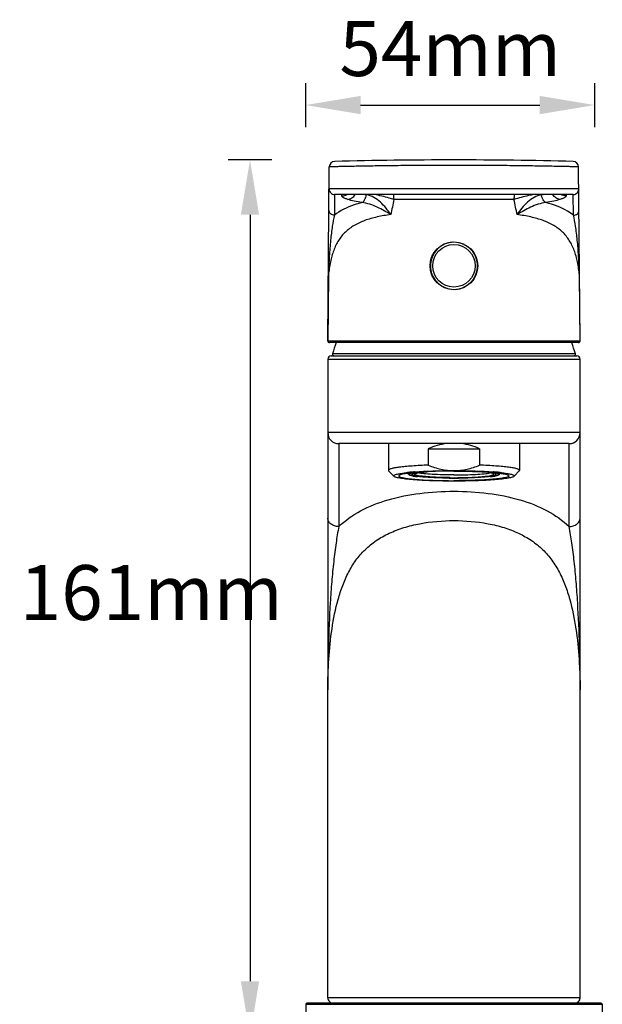
# Model space of a CAD drawing. Units: millimetres. Extents: x -1877 to -507, y 1419 to 1894.
# Drawn here: x -882 to -775, y 1689 to 1868 of the extents above; entities that cross this region are included whole.
import ezdxf

# ---------------------------------------------------------------- set-up
doc = ezdxf.new("R2010")
doc.units = ezdxf.units.MM
doc.header["$LTSCALE"] = 204.1875
doc.header["$PDMODE"] = 3
doc.header["$PDSIZE"] = 3
doc.layers.get('0').update_dxf_attribs({"linetype": 'CONTINUOUS'})
doc.layers.get('Defpoints').update_dxf_attribs({"linetype": 'CONTINUOUS'})
for name, color, linetype in [('60118_05_00_BL10', 7, 'CONTINUOUS'), ('60149_05_00_BL4', 7, 'CONTINUOUS'), ('60811_04_00_BL15', 7, 'CONTINUOUS'), ('62314_01_00_BL3', 7, 'CONTINUOUS'), ('62314_02_00_BL2', 7, 'CONTINUOUS'), ('62333_04_00_BL14', 7, 'CONTINUOUS'), ('P1804_10_00_BL13', 7, 'CONTINUOUS')]:
    doc.layers.add(name, color=color, linetype=linetype)
doc.styles.get("Standard").update_dxf_attribs({"font": 'arial.ttf'})
doc.dimstyles.new('A2', dxfattribs={"dimtxt": 10, "dimasz": 10, "dimexe": 4, "dimexo": 6, "dimgap": 4, "dimtad": 2, "dimtih": 1, "dimtoh": 1, "dimdec": 0, "dimdsep": 46, "dimtxsty": 'Standard', "dimcen": 0, "dimadec": 0, "dimazin": 0, "dimtfac": 1, "dimtdec": 0, "dimtmove": 0, "dimatfit": 3, "dimfxl": 0, "dimarcsym": 0})

# ---------------------------------------------------------------- blocks, each defined once
blk = doc.blocks.new('*D3')
at = {"color": 0, "lineweight": -2}
for p, q in [((-835.5654100478077, 1842.763308984253), (-843.565410047807, 1842.763308984253)), ((-839.565410047807, 1832.763308984253), (-839.5654100478071, 1693.063308984153)), ((-835.4095322536427, 1683.063308984153), (-843.5654100478071, 1683.063308984153))]:
    blk.add_line(p, q, dxfattribs=at)
at = {"color": 0}
for points in [[(-841.2320767144736, 1832.763308984253), (-837.8987433811403, 1832.763308984253), (-839.565410047807, 1842.763308984253)], [(-841.2320767144737, 1693.063308984153), (-837.8987433811404, 1693.063308984153), (-839.5654100478071, 1683.063308984153)]]:
    blk.add_solid(points, dxfattribs=at)
at = {"layer": 'Defpoints', "color": 0}
for p in [(-829.5654100478077, 1842.763308984253), (-839.5654100478071, 1683.063308984153), (-829.4095322536427, 1683.063308984153)]:
    blk.add_point(p, dxfattribs=at)
at = {"color": 0, "lineweight": 15, "insert": (-857.5654100478073, 1762.617199059903), "char_height": 10, "attachment_point": 5}
blk.add_mtext('161mm', dxfattribs=at)
blk = doc.blocks.new('*D4')
at = {"color": 0, "lineweight": -2}
for p, q in [((-829.4095322536427, 1848.763308984253), (-829.4095322536427, 1856.763308984253)), ((-776.7247181063208, 1848.763308984253), (-776.7247181063208, 1856.763308984253)), ((-819.4095322536427, 1852.763308984253), (-786.7247181063208, 1852.763308984253))]:
    blk.add_line(p, q, dxfattribs=at)
at = {"color": 0}
for points in [[(-819.4095322536427, 1854.42997565092), (-819.4095322536427, 1851.096642317587), (-829.4095322536427, 1852.763308984253)], [(-786.7247181063208, 1854.42997565092), (-786.7247181063208, 1851.096642317587), (-776.7247181063208, 1852.763308984253)]]:
    blk.add_solid(points, dxfattribs=at)
at = {"layer": 'Defpoints', "color": 0}
for p in [(-776.7247181063208, 1852.763308984253), (-829.4095322536427, 1842.763308984253), (-776.7247181063208, 1842.763308984253)]:
    blk.add_point(p, dxfattribs=at)
at = {"color": 0, "lineweight": 15, "insert": (-803.0671251799818, 1861.763308984253), "char_height": 10, "attachment_point": 5}
blk.add_mtext('54mm', dxfattribs=at)

msp = doc.modelspace()

# ---------------------------------------------------------------- linework, layer by layer
at = {"layer": '60118_05_00_BL10', "linetype": 'Continuous'}
for p, q in [((-829.3850970238427, 1688.865054291553), (-829.4339674834428, 1683.265054291253)), ((-829.3850970238427, 1688.865054291553), (-775.3816367388426, 1688.865054291553)), ((-775.5816291608426, 1689.063308984153), (-829.1851046392426, 1689.063308984153)), ((-775.3816367388426, 1688.865054291553), (-775.3327662792426, 1683.265054291253))]:
    msp.add_line(p, q, dxfattribs=at)
for centre, start, end in [((-829.1851046392426, 1688.863308984153), 89.99998929819826, 179.4999999044998), ((-775.5816291234426, 1688.863308984153), 0.5000000955001415, 90.00001070180174)]:
    msp.add_arc(centre, 0.2, start, end, dxfattribs=at)
at = {"layer": '60149_05_00_BL4', "linetype": 'Continuous'}
for p, q in [((-799.7986531376425, 1826.896550865253), (-799.7968171065427, 1826.898386896353)), ((-798.9482889691426, 1826.049858758953), (-798.9501250002425, 1826.048022727853)), ((-805.8184447935425, 1820.876759209453), (-805.8166087624425, 1820.878595240453)), ((-804.9680806250426, 1820.030067103053), (-804.9699166560426, 1820.028231071953))]:
    msp.add_line(p, q, dxfattribs=at)
msp.add_circle((-802.3833668813425, 1823.463308984153), 3.8761865175, dxfattribs=at)
for radius, start, end in [(4.3, 53.02093287520395, 216.9790671247972), (4.3, 233.020932875204, 36.97906712479715), (4.2974288768, 36.97423662850476, 53.02576337149328), (4.2974288768, 216.9742366285048, 233.0257633714932)]:
    msp.add_arc((-802.3833668813425, 1823.463308984153), radius, start, end, dxfattribs=at)
at = {"layer": '60811_04_00_BL15', "linetype": 'Continuous'}
for p, q in [((-810.0333668813425, 1785.723026123153), (-810.0333668813425, 1785.478251291253)), ((-794.7333668813426, 1785.723025846453), (-794.7333668813426, 1785.478251291253)), ((-809.8809157287426, 1785.199773250653), (-809.8885796941424, 1785.201346288253)), ((-809.8164606391426, 1785.155252771953), (-809.8158272875426, 1785.155144771153)), ((-809.3297672954425, 1785.083304313753), (-809.2892945196427, 1785.081508388753)), ((-809.3294335035425, 1785.083310552053), (-809.3288017985426, 1785.083279612953)), ((-809.3288017985426, 1785.083279612953), (-809.3156796256426, 1785.084134079553)), ((-809.3041698452425, 1785.194191488753), (-809.3168416628425, 1785.196547899053)), ((-809.2892945196427, 1785.081508388753), (-809.2316878321426, 1785.078688565053)), ((-809.2316878321426, 1785.078688565053), (-809.1797617390425, 1785.075763955953)), ((-809.1797617390425, 1785.075763955953), (-809.1364378122425, 1785.072933538753)), ((-808.9768771956426, 1785.060734405853), (-809.0124523100426, 1785.065035663953)), ((-803.2387457284426, 1784.770700820753), (-803.2359958281427, 1784.771829854653)), ((-803.1972775926426, 1784.815323577253), (-803.2385569889425, 1784.815719975253)), ((-803.1494004920426, 1784.854319325153), (-803.2382562262426, 1784.855199848953)), ((-802.8504769292426, 1784.769099514353), (-802.9539221689424, 1784.769674276153)), ((-802.8505264862426, 1784.757297612553), (-802.8500930782425, 1784.757273878553)), ((-802.8347324799427, 1784.769022113153), (-802.8504769292426, 1784.769099514353)), ((-802.8500930782425, 1784.757273878553), (-802.8333668815426, 1784.757948047153)), ((-802.7345414905426, 1784.756387049153), (-802.8347905387427, 1784.756809834953)), ((-802.6698524148426, 1784.768371133253), (-802.8347324799427, 1784.769022113153)), ((-802.8346882144426, 1784.756809367853), (-802.8333668815426, 1784.757948047153)), ((-802.5269112380424, 1784.768042260753), (-802.6698524148426, 1784.768371133253)), ((-802.3833668813425, 1784.767931987853), (-802.5269112380424, 1784.768042260753)), ((-802.3833668813425, 1784.767931987853), (-802.2400299383426, 1784.768042003153)), ((-802.2400299383426, 1784.768042003153), (-802.0972320583426, 1784.768370179653)), ((-802.0972320583426, 1784.768370179653), (-801.9320010637425, 1784.769022064653)), ((-801.9319432238426, 1784.756809834953), (-802.0321923051426, 1784.756387048953)), ((-801.9319449698426, 1784.756809828353), (-801.9333668813426, 1784.757948047453)), ((-801.9170422208426, 1784.757253687153), (-801.9333668813426, 1784.757948047353)), ((-801.9320010637425, 1784.769022064653), (-801.9162732063426, 1784.769099344653)), ((-801.9172586168427, 1784.757222913053), (-801.8657727219424, 1784.760109070353)), ((-801.9162732063426, 1784.769099344653), (-801.8132558989425, 1784.769671150453)), ((-801.6173332706426, 1784.854319325153), (-801.5284732316425, 1784.855199893953)), ((-801.5694561699427, 1784.815323577253), (-801.5281724679426, 1784.815720017653)), ((-801.5279833611426, 1784.770700863553), (-801.5307339701426, 1784.771829970553)), ((-795.7899137550426, 1785.060728208153), (-795.7542815076426, 1785.065036332953)), ((-795.6216953165426, 1785.073527824053), (-795.5587532129425, 1785.077409156953)), ((-795.5587532129425, 1785.077409156953), (-795.4883617332425, 1785.081001989953)), ((-795.4510542014425, 1785.084134072153), (-795.5039421667427, 1785.081741089553)), ((-795.4883617332425, 1785.081001989953), (-795.4369939855426, 1785.083303605653)), ((-795.4625636725425, 1785.194191534053), (-795.4508561943426, 1785.196367777853)), ((-795.4382842128427, 1785.085845581953), (-795.4510542014425, 1785.084134072153)), ((-795.4380267833426, 1785.083275476553), (-795.4510541424424, 1785.084134079953)), ((-795.4117328247426, 1785.089438474953), (-795.4382842128427, 1785.085845581953)), ((-795.4373303169425, 1785.083309776553), (-795.4380267833426, 1785.083275476553)), ((-794.9502246883426, 1785.155261079453), (-794.9515215942426, 1785.155041824953))]:
    msp.add_line(p, q, dxfattribs=at)
for centre, radius, start, end in [((-809.1690490037427, 1788.882064117153), 3.749734767, 255.6467109663989, 256.5394321356973), ((-808.9046052179426, 1790.002944647253), 4.9013827203, 256.5830884924003, 258.4189183245004), ((-809.7656851243426, 1785.450914554853), 0.3000021961, 235.4658862912039, 243.0172238182012), ((-809.7640545010427, 1785.454487675353), 0.302411629, 236.4191572617033, 255.5976353573028), ((-809.7663802392426, 1785.449565015753), 0.2984841745, 243.0185925170993, 250.1701936337998), ((-808.6229096434427, 1791.351742086553), 6.2792754255, 258.4430085463022, 258.9275700896981), ((-809.7657018260425, 1785.451857996353), 0.3008713602, 250.1967886001024, 257.2976411276967), ((-809.4595012296427, 1786.330869910053), 1.0713661696, 247.7355835789966, 248.822074343902), ((-809.3669183813427, 1786.572605203853), 1.3302227512, 248.8651681714031, 251.0875171324005), ((-809.7633669128427, 1785.458512079853), 0.3064807649, 255.6602646663023, 262.6276192393022), ((-809.7650018963425, 1785.454728056053), 0.303825086, 257.2878891573001, 260.3619553711023), ((-809.9309648782425, 1784.667151839453), 0.5320890607, 78.07591303079779, 78.93429151089794), ((-808.5314677284425, 1791.816723446153), 6.7531677331, 258.9238819312009, 259.0806116073), ((-808.1577857171426, 1794.805242341653), 9.7915014955, 260.2468090380984, 260.5295270895032), ((-809.7759576980425, 1785.391148326653), 0.2393174402, 260.3993131883031, 265.0079514510007), ((-808.3849066471425, 1792.584358432353), 7.534667314400001, 259.0920469337017, 259.8757669130015), ((-809.7638693221427, 1785.454164316953), 0.3021044824, 262.6163085108994, 269.6566649703023), ((-809.2050126443426, 1787.046148740753), 1.8306794166, 251.097575713598, 253.3829892000974), ((-809.7761024977426, 1785.389275366653), 0.2374389854, 265.0034318034986, 272.5159257513974), ((-807.9935132087426, 1795.794621497053), 10.7944252457, 260.5335515404989, 261.0606347193994), ((-808.0503934137425, 1795.143381902553), 10.1374856374, 260.2585555622006, 261.0636503311999), ((-809.0157972962427, 1787.676130937553), 2.4884628414, 253.3563851846975, 255.0216818343026), ((-807.8985403857425, 1795.373234966053), 10.3656193199, 259.9390254124975, 261.4276756952971), ((-807.7728106049426, 1797.196627597153), 12.2136964389, 261.059859307203, 261.5418986892979), ((-807.7746364874426, 1796.885886163153), 11.9016739548, 261.0553025455976, 261.5373379696027), ((-807.5484279484426, 1798.704610164453), 13.7382812947, 261.5413195095011, 261.9844864897995), ((-807.5505160242426, 1798.391246361353), 13.4236264146, 261.5367229087995, 261.981591444101), ((-807.3788004734427, 1799.903050390453), 14.9486662659, 261.9811967537968, 262.1898379514017), ((-807.5124548536426, 1797.909511018853), 12.9311109212, 261.4111892317012, 261.9340374453986), ((-807.3237948463425, 1799.999692031653), 15.0479724213, 261.9810565402971, 262.3934928194984), ((-807.2664922100425, 1800.721710674553), 15.7749941709, 262.1897738023996, 262.3905677837018), ((-808.1296881522426, 1791.556363664953), 6.4696641651, 258.9196406434979, 259.2159227893022), ((-809.3156738708426, 1785.383042508753), 0.3000502991, 262.3890878052025, 267.4923696852996), ((-809.3274569314424, 1785.294155479153), 0.2103573102, 262.3647498557032, 269.3676293143006), ((-808.0598113809426, 1791.922655296053), 6.8425613512, 259.2150311491997, 259.4142100719023), ((-809.3275014226426, 1785.292220744753), 0.2084222039, 269.3739893011018, 273.251588601703), ((-807.3511557691425, 1799.037800757653), 14.0708711393, 261.9283791236031, 262.050269912703), ((-807.1584798518427, 1800.431713038153), 15.4780356512, 262.0575241358015, 262.6384555423015), ((-806.8694540416425, 1802.660293648953), 17.7252798324, 262.634914451198, 263.055914161203), ((-807.2630229787426, 1796.703211565853), 11.6893561723, 261.4420771042979, 261.6020548640029), ((-803.3073258282425, 1776.847122824053), 7.925026477899999, 88.06715496379871, 89.48133451389674), ((-802.3897295523427, 1877.120035182753), 92.352084291, 269.4752182332982, 269.6499693851976), ((-802.3830661380425, 1871.728628037953), 86.9171181792, 269.4632638163981, 269.9998017499969), ((-802.3830838288425, 1866.655076470353), 81.8043465274, 269.4632638163981, 269.9998017499969), ((-802.8333623558426, 1785.057378601853), 0.3005708888, 266.7263455754998, 269.7280892018006), ((-802.3837516096426, 1879.523354423353), 94.7664729718, 269.7281616673972, 269.9095225917999), ((-802.3835741675425, 1879.891619126853), 95.13587945959999, 269.7886287267979, 269.9094622329984), ((-802.3833668813425, 1880.001731381453), 95.2459919043, 269.9094422081018, 270.0905577477999), ((-802.3833668813425, 1879.702920150253), 94.94603908239999, 269.9094615398015, 270.090538800902), ((-802.3836499338427, 1866.655076470453), 81.8043465275, 270.000198250003, 270.5367361836019), ((-802.3836676245426, 1871.728628037953), 86.9171181792, 270.000198250003, 270.5367361836019), ((-802.3829824654426, 1879.523573803453), 94.7666923521, 270.0904777289974, 270.2718383574987), ((-802.3831595977426, 1879.891620088053), 95.13588042069999, 270.0905377235026, 270.2113712528009), ((-802.1675435935426, 1789.182121907353), 4.4303671924, 273.0299165598969, 273.2121343324), ((-801.9333714049426, 1785.057378809753), 0.3005710968, 270.2719102818987, 273.2704881342986), ((-802.3762493184427, 1877.058992204653), 92.29103825520001, 270.3495176509999, 270.5244848548994), ((-801.4593823282426, 1776.842636686953), 7.9295113426, 90.52059827550269, 91.91447488410236), ((-797.5038025147426, 1796.703826447753), 11.6899778588, 278.3976856755017, 278.5577672809015), ((-795.5769807802426, 1783.284497033553), 1.7889487521, 96.47323158770253, 96.8359439609019), ((-797.8975138838425, 1802.662118201453), 17.7271186408, 276.9441242418003, 277.3645937441996), ((-797.6090448266425, 1800.437687235253), 15.4840612464, 277.361057574697, 277.9415490120968), ((-795.1296097281427, 1777.028320602553), 8.0621044778, 92.87286896830227, 93.09112638359889), ((-795.0566049339425, 1775.590683206653), 9.5015940945, 92.69849597949799, 92.8780466371998), ((-797.4164616902426, 1799.044310280453), 14.0774397157, 277.9487801754981, 278.0713308320024), ((-795.4392342778426, 1785.292165234753), 0.2083666734, 266.7480783833026, 270.3268947944978), ((-796.7081041169424, 1791.928899065253), 6.848915963500001, 280.5777071789968, 280.7848751139013), ((-797.2553816519426, 1797.917470283153), 12.9391456391, 278.0657094755972, 278.5873433984995), ((-795.4392735078427, 1785.294128147953), 0.2103297803, 270.3345304774023, 277.6353530140993), ((-795.4510599594425, 1785.383043510253), 0.300051301, 272.4895115861021, 277.6108978993975), ((-796.6370500903427, 1791.556386750253), 6.469687681, 280.7840450775974, 281.0803590004993), ((-797.2877984669426, 1798.883631828553), 13.9211850275, 277.7449362580021, 278.4564209916009), ((-797.4437476440426, 1800.304474957053), 15.3539518529, 277.6066475117974, 278.016079907901), ((-796.8689337539424, 1795.378453583853), 10.3708900895, 278.5707836480003, 280.0588545536984), ((-797.2183069558425, 1798.704618064053), 13.7382892764, 278.0155117219008, 278.4586777962032), ((-796.9920977873426, 1796.885889502453), 11.9016773331, 278.4626620898971, 278.9446974728986), ((-796.9939243575425, 1797.196635429453), 12.2137043625, 278.4580985968979, 278.9401381607985), ((-796.7715010787426, 1795.485197466753), 10.4837206813, 278.943971062601, 279.4686104195974), ((-795.7509361707425, 1787.676129875253), 2.4884617388, 284.9783179108033, 286.6436202818023), ((-796.7174736709426, 1795.449037717853), 10.444376786, 278.9318481469031, 279.7416449938015), ((-796.3819824572424, 1792.585491627553), 7.5358130066, 280.1223525610968, 280.9024856551979), ((-796.6086308695426, 1794.504510837053), 9.4896017438, 279.4727088916024, 279.7531711084027), ((-795.5619364410425, 1787.046835358953), 1.8313989363, 286.6173296780994, 288.8970397305995), ((-795.0028510691425, 1785.454152376753), 0.3020924625, 270.3408122101993, 277.3811927804022), ((-794.9906312420426, 1785.389272958653), 0.2374365807, 267.4840426369996, 274.9881417411974), ((-794.9907747011425, 1785.391136639353), 0.2393056775, 274.9835614323025, 279.4396379401992), ((-795.4000023451426, 1786.573107064953), 1.3307582651, 288.9064904047988, 291.1346233766985), ((-795.0033520963425, 1785.458490242753), 0.3064587552, 277.3698983719009, 284.3374571168976), ((-796.2350536440426, 1791.815620626853), 6.75204809, 280.9138146577997, 281.0747864488993), ((-795.0024261827425, 1785.456903445453), 0.3060402877, 279.5720020686977, 286.1854439672002), ((-796.1340414471426, 1791.302536482053), 6.229107030700001, 281.0696497158023, 281.6343100943981), ((-795.0026647724426, 1785.454465000353), 0.3023888601, 284.4001483122991, 303.5836510340993), ((-795.3072303109427, 1786.330864383653), 1.0713602132, 291.1780138045012, 292.2644184248032), ((-795.0010003819425, 1785.452330333353), 0.30125101, 286.1674618766993, 295.0399899849995), ((-795.8618712439425, 1790.001834485053), 4.900243194700001, 281.5843484834002, 283.4161888869029), ((-794.9998094307425, 1785.449108840153), 0.2978283615, 295.0947183343022, 304.5172241864025), ((-795.5977719893426, 1788.882411590453), 3.7500929881, 283.4595721679009, 284.3532692753002)]:
    msp.add_arc(centre, radius, start, end, dxfattribs=at)
for points, start_tangent, end_tangent in [([(-810.8119152329425, 1785.653906316053), (-810.6939085558424, 1785.482564091153), (-810.5550099130426, 1785.391254120753)], (0.3394527369375335, -0.9406231122961086), (0.8890375408580448, -0.4578343051204009)), ([(-810.5333668813425, 1785.478251291253), (-810.4240285978426, 1785.594214238753), (-810.0986096482425, 1785.707127223753)], (-6.881256815258535e-07, 0.9999999999997634), (0.9687322075846617, 0.2481086656853163)), ([(-810.0986096482425, 1785.707127223753), (-810.0383230002426, 1785.722024020653), (-809.8350857467426, 1785.765923132153)], (0.968732207590666, 0.2481086656618728), (0.9811847440037018, 0.1930712255474396)), ([(-809.8654220342426, 1785.617123353053), (-809.3808994581427, 1785.747659628653), (-808.6001162640425, 1785.866799306953)], (0.9253632921416293, 0.3790814919734355), (0.9926954425133299, 0.1206472478478656)), ([(-809.5833668813425, 1785.478251291253), (-809.5418658762426, 1785.545404551953), (-809.4182992743426, 1785.611790635953), (-808.9311207158426, 1785.739207901853), (-808.1440573821426, 1785.854681898753), (-807.0927973584426, 1785.952899068453)], (0, 1), (0.9971684958278862, 0.07519967372502974)), ([(-802.3833668813425, 1785.348827292553), (-804.4461702988426, 1785.375139578053), (-806.3364836643425, 1785.451868694353), (-807.8947941605425, 1785.572578407353), (-808.9911490849427, 1785.727144986853)], (-1, 0), (-0.9803337479988745, 0.1973467570913678)), ([(-802.3833668813425, 1785.348827292553), (-800.3205634638425, 1785.375139578053), (-798.4302500982426, 1785.451868694353), (-796.8719396020426, 1785.572578407353), (-795.7755846777425, 1785.727144986853)], (1, 0), (0.9803337479988745, 0.1973467570913678)), ([(-795.1833668813426, 1785.478251291253), (-795.2248678864426, 1785.545404551953), (-795.3484344883425, 1785.611790635953), (-795.8356130467425, 1785.739207901853), (-796.6226763804425, 1785.854681898753), (-797.6739364042426, 1785.952899068453)], (0, 1), (-0.9971684958278862, 0.07519967372502974)), ([(-794.9013117284426, 1785.617123353053), (-795.3858343045426, 1785.747659628653), (-796.1666174986426, 1785.866799306953)], (-0.9253632921416293, 0.3790814919734355), (-0.9926954425133299, 0.1206472478478656)), ([(-794.9316439376425, 1785.765922329953), (-794.8602045237426, 1785.751430118453), (-794.6681247149425, 1785.707127390953)], (0.9811846306665875, -0.1930718015238696), (0.9687322604219848, -0.2481084593836169)), ([(-794.6681247149425, 1785.707127390953), (-794.3427054014426, 1785.594214346653), (-794.2333668813426, 1785.478251291253)], (0.9687322603898169, -0.2481084595092156), (3.737349594612742e-07, -0.9999999999999302)), ([(-794.1564540533425, 1785.422135939953), (-794.1007232929426, 1785.459638136653), (-793.9548191619426, 1785.653907993953)], (0.8555682771331832, 0.517689987505415), (0.3394434012355909, 0.9406264813184955)), ([(-810.5550099130426, 1785.391254120753), (-810.4155014552425, 1785.331100379253), (-810.3642338165425, 1785.313159110553)], (0.8890375407929938, -0.457834305246719), (0.9484122870098886, -0.3170396408158967)), ([(-810.0986088425425, 1785.249375122853), (-810.4240282194426, 1785.362288172953), (-810.5333668813425, 1785.478251291253)], (-0.9687322798766365, 0.2481083834234831), (-6.881245764726321e-07, 0.9999999999997633)), ([(-810.3642338165425, 1785.313159110553), (-810.2837793850424, 1785.287940737653), (-810.0021349313427, 1785.217543980853)], (0.9484122870434406, -0.3170396407155271), (0.9775439426897419, -0.2107316779950148)), ([(-810.0333668813425, 1785.478251291253), (-809.9911476775426, 1785.548069089553), (-809.8654220342426, 1785.617123353053)], (0, 1), (0.9253632921589834, 0.3790814919310729)), ([(-810.0020305578425, 1785.418096070153), (-810.0157192721426, 1785.433108205253), (-810.0333668813425, 1785.478251291253)], (-0.7215615168998195, 0.6923503284676275), (0, 1)), ([(-809.9916084559427, 1785.408815198553), (-809.9970052513424, 1785.413454060453), (-810.0020305578425, 1785.418096070153)], (-0.7692225511377725, 0.6389809596702372), (-0.7215615165893623, 0.6923503287911832)), ([(-809.8654220342426, 1785.339379229553), (-809.9048065277425, 1785.356623802853), (-809.9916084559427, 1785.408815198553)], (-0.9253632922004708, 0.3790814918297996), (-0.7692225504710671, 0.6389809604728349)), ([(-809.3730642739424, 1785.207303086453), (-809.4518052550425, 1785.223282466053), (-809.6589492309427, 1785.272216857953)], (-0.9813530767778625, 0.192213783841385), (-0.9658520357346517, 0.2590942783374989)), ([(-803.2382562262426, 1784.855199848953), (-805.7220455958425, 1784.922275265253), (-806.8180108901427, 1784.983893246153), (-807.7686795816426, 1785.061762772953), (-808.5426864442427, 1785.153293943253), (-809.1144328141424, 1785.255498417153), (-809.4649887313426, 1785.365016638253), (-809.5536305407427, 1785.421401614353), (-809.5833668813425, 1785.478251291253)], (-0.9999453504909692, 0.01045447423320308), (0, 1)), ([(-809.2010765310426, 1785.078624031253), (-809.3156793579426, 1785.084134043953)], (-0.9985285707644204, 0.05422816027825492), (-0.9989707033704346, 0.04536004637982095)), ([(-809.0025064423426, 1785.144005494353), (-809.0824781437427, 1785.156340362853), (-809.3041698452425, 1785.194191488753)], (-0.9888645097238264, 0.1488186191598903), (-0.9833111556927088, 0.1819317759223755)), ([(-808.9768771956426, 1785.060734405853), (-809.0065598470426, 1785.064052858653), (-809.1094399189426, 1785.072914441353)], (-0.9928843686126062, 0.1190824527995063), (-0.9974536044199186, 0.07131834988074834)), ([(-803.2354719379425, 1784.771825006053), (-806.4584138646426, 1784.863099093953), (-808.9768023308425, 1785.060729715953)], (-0.9999580261054917, 0.009162206459631833), (-0.9928819121958706, 0.1191029320977089)), ([(-803.2385569889425, 1784.815719975253), (-806.5424064285426, 1784.918652200453), (-807.9030261948426, 1785.016639940053), (-808.9702247979426, 1785.139193679653)], (-0.9999515805855853, 0.009840553053048358), (-0.9892761769929416, 0.1460569944721246)), ([(-795.7899827406427, 1785.060723561253), (-798.3085403394425, 1784.863088001653), (-801.5316832908425, 1784.771821145353)], (-0.9928822294282682, -0.1191002875124648), (-0.9999580680771352, -0.009157624552451503)), ([(-801.5284732316425, 1784.855199893953), (-799.0446852864425, 1784.922275396653), (-797.9487207387426, 1784.983893391653), (-796.9980527416426, 1785.061762914253), (-796.2240464768427, 1785.153294064453), (-795.6523005635427, 1785.255498505553), (-795.3017449335425, 1785.365016684653), (-795.2131031972426, 1785.421401637853), (-795.1833668813426, 1785.478251291253)], (0.999945349937926, 0.01045452713032171), (0, 1)), ([(-801.5281724679426, 1784.815720017653), (-798.2243695043426, 1784.918649819953), (-796.8637612775426, 1785.016635062953), (-795.7965622695426, 1785.139185809753)], (0.9999515800964289, 0.00984060275874413), (0.9892768365720709, 0.1460525269276648)), ([(-795.7642579348426, 1785.144000887053), (-795.6842776653427, 1785.156336876653), (-795.4625636725425, 1785.194191534053)], (0.9888649120329565, 0.1488159458863643), (0.9833111493879055, 0.1819318099987908)), ([(-795.3936694886424, 1785.207303086453), (-795.3149285076427, 1785.223282466053), (-795.1077845316424, 1785.272216857953)], (0.9813530767778625, 0.192213783841385), (0.9658520357117554, 0.2590942784228514)), ([(-794.9380519110425, 1785.189313969753), (-794.9767911287427, 1785.179709009053)], (-0.981363982806299, -0.1921580944185235), (-0.950156201171875, -0.3117742666972879)), ([(-794.7333668813426, 1785.478251291253), (-794.7755860851425, 1785.548069089553), (-794.9013117284426, 1785.617123353053)], (0, 1), (-0.9253632921589834, 0.3790814919310729)), ([(-794.9013117284426, 1785.339379229553), (-794.8619272349426, 1785.356623802853), (-794.7751253067427, 1785.408815198553)], (0.9253632922004708, 0.3790814918297996), (0.7692225504710671, 0.6389809604728349)), ([(-794.7751253067427, 1785.408815198553), (-794.7695877748426, 1785.413579507453), (-794.7644421001426, 1785.418347130253)], (0.7692225509636169, 0.6389809598798901), (0.720107936131085, 0.6938620614509985)), ([(-794.7644421001426, 1785.418347130253), (-794.7508673575426, 1785.433296833753), (-794.7333668813426, 1785.478251291253)], (0.7201079366458392, 0.6938620609167734), (0, 1)), ([(-794.7643330364424, 1785.217601185153), (-794.6634417824425, 1785.240412192253), (-794.4017350838426, 1785.313415429253)], (0.9775338845890026, 0.2107783301962868), (0.9482878496492605, 0.3174116478763527)), ([(-794.2333668813426, 1785.478251291253), (-794.3427052843426, 1785.362288284053), (-794.6681246003427, 1785.249375236053)], (3.737350423926802e-07, -0.9999999999999302), (-0.9687322473055349, -0.2481085105964088)), ([(-794.4017350838426, 1785.313415429253), (-794.3349719159426, 1785.337157303953), (-794.1564540533425, 1785.422135939953)], (0.9482878495998758, 0.3174116480238925), (0.855568277279777, 0.5176899872631444))]:
    msp.add_spline(points, degree=3, dxfattribs=dict(at, start_tangent=start_tangent, end_tangent=end_tangent))
at = {"layer": '62314_01_00_BL3', "linetype": 'Continuous'}
for p, q in [((-825.3833668813427, 1806.463308984153), (-825.3833668813427, 1746.154002378053)), ((-825.3833668813427, 1806.463308984153), (-779.3833668813425, 1806.463308984153)), ((-824.7833668813425, 1807.063308984153), (-779.9833668813426, 1807.063308984153)), ((-779.3833668813425, 1746.154005196553), (-779.3833668813425, 1806.463308984153)), ((-779.3833668813425, 1793.063308984153), (-825.3833668813427, 1793.063308984153)), ((-823.3833668813427, 1791.063308984153), (-823.3833648084426, 1775.940717092353)), ((-781.3833668813425, 1791.063308984153), (-823.3833668813427, 1791.063308984153)), ((-781.3833697546427, 1775.940732455753), (-781.3833668813425, 1791.063308984153)), ((-825.3833668813427, 1690.063308984153), (-825.3833668813427, 1746.154002378053)), ((-779.3833668813425, 1690.063308984153), (-779.3833668813425, 1746.154005196553)), ((-779.3833668813425, 1690.063308984153), (-825.3833668813427, 1690.063308984153))]:
    msp.add_line(p, q, dxfattribs=at)
for centre, radius, start, end in [((-824.7833668813425, 1806.463308984153), 0.6, 90, 180), ((-779.9833668813426, 1806.463308984153), 0.6, 0, 90), ((-823.3833668813427, 1793.063308984153), 2, 180, 270), ((-781.3833668813425, 1793.063308984153), 2, 270, 0), ((-824.3833668813427, 1690.063308984153), 1, 180, 270.0000038420009), ((-780.3833668813425, 1690.063308984153), 1, 269.999996157999, 0)]:
    msp.add_arc(centre, radius, start, end, dxfattribs=at)
for points, start_tangent, end_tangent in [([(-823.3833648084426, 1775.940717092353), (-819.3914099253427, 1778.804109100153), (-814.3940103592427, 1780.810230450353), (-808.6057877103426, 1781.986802505953), (-802.3833668813425, 1782.373088269853)], (0.7246104307308604, 0.6891587071756672), (0.9999999999564833, 9.329182000234514e-06)), ([(-802.3833668813425, 1782.373088269853), (-796.1609460446425, 1781.986802528653), (-790.3727209689425, 1780.810229563653), (-785.3753274447424, 1778.804111036853), (-781.3833697546427, 1775.940732455753)], (0.999999999951262, -9.873009343676095e-06), (0.7246104653871888, -0.689158670736545)), ([(-823.3833627352426, 1775.940656675753), (-824.1487514057426, 1776.059407162953), (-824.7975745919425, 1776.397565977453), (-825.2311205233425, 1776.903637449153), (-825.3833675354426, 1777.500628060653)], (-0.9999999999989129, -1.474600305520053e-06), (3.381124172135031e-06, 0.9999999999942841)), ([(-825.3833668813427, 1746.154002378053), (-825.1971919572425, 1751.774633949853), (-824.6068179840427, 1757.321327684153), (-823.4910400755425, 1762.666894466353), (-822.6644706419424, 1765.201395391253), (-821.6025659241425, 1767.592350959653), (-820.2552582573426, 1769.787721430253), (-818.5770856427425, 1771.729216324853), (-816.5481133033425, 1773.376826619553), (-814.1813287446425, 1774.715118685753), (-811.5155268850424, 1775.741535592653), (-808.6102692944426, 1776.462822118053), (-802.3833668813425, 1777.030645141653)], (9.291604034052708e-06, 0.9999999999568331), (0.9999999999956498, 2.949666936988076e-06)), ([(-802.3833668813425, 1777.030645141653), (-796.1564467864425, 1776.462819084553), (-793.2511815989426, 1775.741528032553), (-790.5853770174426, 1774.715105880253), (-788.2185948485426, 1773.376810266753), (-786.1896286010426, 1771.729195427453), (-784.5114599596425, 1769.787699448853), (-783.1641566472424, 1767.592329086553), (-782.1022549322424, 1765.201374517753), (-781.2756872269426, 1762.666874481353), (-780.1599133293425, 1757.321308348053), (-779.5695397080426, 1751.774620710653), (-779.3833668813425, 1746.154005196553)], (0.999999999995444, -3.018641945357009e-06), (8.11778600231805e-06, -0.9999999999670508)), ([(-781.3833697546427, 1775.940680988253), (-780.6179900339425, 1776.059453020153), (-779.9691721213426, 1776.397609261653), (-779.5356247637426, 1776.903661286953), (-779.3833682594425, 1777.500625914653)], (0.999999999073104, 4.305568612043988e-05), (1.855080027570892e-05, 0.999999999827934)), ([(-823.3833479436425, 1775.940724895553), (-823.8770368490427, 1772.964074180853), (-824.3112828985427, 1769.554884494153), (-824.6672860202425, 1765.889369208053), (-824.9423187997427, 1762.067899394653), (-825.2789519015425, 1754.176817343353), (-825.3833738409426, 1746.154002378153)], (-0.1889269944898267, -0.9819911357812966), (-1.579124439775864e-05, -0.9999999998753184)), ([(-779.3833579073425, 1746.154005196753), (-779.4877825981425, 1754.176835411853), (-779.8244167123426, 1762.067932403353), (-780.0994523411425, 1765.889406805453), (-780.4554558925424, 1769.554916985453), (-780.8897030941425, 1772.964102145753), (-781.3833918167427, 1775.940744207553)], (-1.566595239654831e-05, 0.999999999877289), (-0.1889301377395171, 0.9819905310407668))]:
    msp.add_spline(points, degree=3, dxfattribs=dict(at, start_tangent=start_tangent, end_tangent=end_tangent))
at = {"layer": '62314_02_00_BL2', "linetype": 'Continuous'}
for p, q in [((-825.3807259743426, 1809.765926944853), (-825.1038101076426, 1841.497342310553)), ((-779.3860077882425, 1809.765926944853), (-779.6629236549425, 1841.497342310553)), ((-779.6277953347426, 1837.472035519653), (-825.1389384278427, 1837.472035519653)), ((-824.1389763502425, 1836.463308982953), (-824.1728212587427, 1832.685537510953)), ((-780.6277572578426, 1836.463308984153), (-824.1389765048425, 1836.463308984153)), ((-780.5939088625425, 1832.685434407053), (-780.6277574139424, 1836.463308983253)), ((-791.4441044790426, 1835.550565712653), (-813.3226286033425, 1835.550570337653)), ((-825.2610293234425, 1821.777922079953), (-825.3800839231426, 1809.758073127553)), ((-825.2602557866426, 1821.803860547053), (-825.2610290062426, 1821.777984916453)), ((-825.2585569181426, 1821.802485408453), (-825.2610293234425, 1821.777922079953)), ((-825.2556054310426, 1821.955637678853), (-825.2602557866426, 1821.803860547053)), ((-779.5064775931426, 1821.803863796053), (-779.5111139833425, 1821.955207970553)), ((-779.5057048185427, 1821.777927782153), (-779.5081767813426, 1821.802487090653)), ((-779.5057046355425, 1821.777988905453), (-779.5064775931426, 1821.803863796053)), ((-779.3866497726426, 1809.758072578553), (-779.5057048185427, 1821.777927782153)), ((-779.3866497726426, 1809.758072578553), (-825.3800839231426, 1809.758073127553)), ((-779.6859963651425, 1809.463308984153), (-825.0807373974426, 1809.463308984153))]:
    msp.add_line(p, q, dxfattribs=at)
msp.add_circle((-802.3833668813425, 1823.463308984153), 4.35, dxfattribs=at)
for centre, radius, start, end in [((-824.1038481846426, 1841.488615775053), 1, 91.44913202580219, 179.4999999999954), ((-802.3833668813425, 982.8873906562533), 859.875918328, 88.55086797419781, 91.44913202580219), ((-780.6628855780425, 1841.488615775053), 1, 0.500000000004599, 88.55086797419781), ((-824.1389765048425, 1837.463308984153), 1, 179.4999999999954, 270), ((-817.0994636385426, 1845.050446027153), 8.7222699773, 259.9087685714998, 262.0037857080002), ((-823.8741114298427, 1835.467397209253), 10.5516739181, 0.4516362628047269, 5.419570913598627), ((-780.8926464256426, 1835.467404142453), 10.5516549068, 174.5804570831925, 179.5484256889985), ((-787.6675401869425, 1845.051953286053), 8.7237899922, 277.9965485437975, 280.0911168581005), ((-780.6277572578426, 1837.463308984153), 1, 270, 0.500000000004599), ((-825.0807373974426, 1809.763308984153), 0.3, 179.4999999999954, 270), ((-825.3373811936426, 1809.765508449153), 0.043346801, 179.4468240876015, 189.8773831029945), ((-825.0802083532426, 1809.763248927953), 0.2999202786, 180.9888452011023, 264.1220496852982), ((-825.0801581197425, 1809.760519693153), 0.2972107204, 264.0585350882968, 269.9841542883972), ((-779.6865748407427, 1809.760504281153), 0.2971953082, 270.0157195757979, 275.9183899957987), ((-779.6859963651425, 1809.763308984153), 0.3, 270, 0.500000000004599), ((-779.6865253658425, 1809.763248978353), 0.2999204581, 275.8549234528003, 359.0110691520038), ((-779.4293636067425, 1809.765507834053), 0.0433578441, 350.1234267756955, 0.5538478847061318)]:
    msp.add_arc(centre, radius, start, end, dxfattribs=at)
for points, start_tangent, end_tangent in [([(-779.6629236547426, 1841.497342190353), (-779.7723143244425, 1841.499981467253), (-780.0994120791424, 1841.507797169053), (-780.6410372196426, 1841.520487990953), (-781.3919570680425, 1841.537565858153), (-782.3449368124425, 1841.558374480353), (-783.4907871064424, 1841.582114051653), (-786.3152788054426, 1841.634661094753), (-789.7575431958426, 1841.687218299053), (-793.6858490371426, 1841.731786682053), (-797.9492509642425, 1841.761572902853), (-802.3833633602426, 1841.772035519253), (-806.8174763391426, 1841.761572913553), (-811.0808796499425, 1841.731786725453), (-815.0091880179425, 1841.687218325153), (-818.4514549187427, 1841.634661094953), (-821.2759473248427, 1841.582114038553), (-822.4217974856426, 1841.558374469653), (-823.3747771398425, 1841.537565849153), (-824.1256968580424, 1841.520487984553), (-824.6673218364426, 1841.507797169553), (-824.9944194841426, 1841.499981465453), (-825.1038101078425, 1841.497342187653)], (-0.9958007666232419, 0.09154689067665671), (-0.9956391660989257, -0.09328799992408525)), ([(-821.7168148359426, 1835.557815209553), (-822.2152607277426, 1835.740405510453), (-822.5748880963424, 1835.913794277253), (-822.6997033532425, 1835.994494099953), (-822.7867969777426, 1836.070050890353), (-822.8458970169427, 1836.202954123853)], (-0.9506077080746288, 0.3103948861516594), (0.1494765609564899, 0.9887652692750798)), ([(-822.8458970169427, 1836.202954123853), (-822.8274126152426, 1836.316344892553), (-822.8125099177425, 1836.397754692353), (-822.8069369942427, 1836.426365727853), (-822.8028458452427, 1836.446858635653), (-822.8003417773425, 1836.459188612653), (-822.7994905181426, 1836.463308984153)], (0.1498435974187839, 0.9887097128644977), (0.9999998840344784, 0.0004815921820540937)), ([(-822.8458970169427, 1836.202954125053), (-821.8558009078426, 1836.461552939353)], (0.9999980522405553, -0.001973705929461381), (0.8710502123788487, 0.4911939815538895)), ([(-821.7168148359426, 1835.557815194053), (-820.9878817284425, 1835.847908688053), (-820.4012757728426, 1836.462330437153)], (0.9908036040663915, 0.1353078644020717), (0.5384572911815644, 0.8426528025073031)), ([(-819.1549868605425, 1834.989877742153), (-818.9012113453427, 1835.185849388053), (-818.6654885337425, 1835.504664146253), (-818.3127980187426, 1836.412980228753)], (0.8934505960780426, 0.4491614769409669), (0.2336027973408918, 0.9723321104820669)), ([(-813.9033737049426, 1832.797192011653), (-814.7697755680426, 1833.984295140953), (-815.7998402404426, 1835.073951065453), (-816.9988040768426, 1835.947258241653), (-818.3127982974427, 1836.412980394053)], (-0.546586549536328, 0.8374026175418676), (-0.9902124961784227, 0.1395679490860894)), ([(-813.3226372448426, 1835.550529639253), (-814.1679889459426, 1835.800828805753), (-816.9030049142427, 1836.463730833953)], (-0.954655520120293, 0.2977126767604181), (-0.9797431797597334, 0.200258087762484)), ([(-787.8636503224425, 1836.463730696753), (-788.7815416418425, 1836.264368528653), (-791.4440702140425, 1835.550520653353)], (-0.9797430778379519, -0.2002585864042214), (-0.9546557038419432, -0.2977120876317325)), ([(-786.4539436842426, 1836.412989496453), (-787.7679463077425, 1835.947276967353), (-788.9669204872425, 1835.073982100553), (-789.9970282376426, 1833.984367777753), (-790.8633447037425, 1832.797192392753)], (-0.9902130551061297, -0.1395639835250676), (-0.5462350167402149, -0.8376319636253247)), ([(-785.6117715458424, 1834.989854477553), (-785.8655468071427, 1835.185826001953), (-786.1012680685426, 1835.504647959253), (-786.4539475547426, 1836.412987200053)], (-0.8934567660504107, 0.4491492037160279), (-0.2335831353033996, 0.9723368340764602)), ([(-783.0499227929427, 1835.557812369553), (-783.7788292362427, 1835.847910449753), (-784.3654159706427, 1836.462330462153)], (-0.9908013599508718, 0.1353242961167836), (-0.538446558103751, 0.8426596608751508)), ([(-781.9208170586426, 1836.202961262053), (-781.9798303850425, 1836.070080237853), (-782.0669057233424, 1835.994534670353), (-782.1917250909426, 1835.913847452053), (-782.5513663208426, 1835.740441090353), (-783.0499227929427, 1835.557812917653)], (0.1488700511014369, -0.9888567681343218), (-0.9506258677212641, -0.3103392653519591)), ([(-781.9208170587426, 1836.202945838753), (-782.9109122923426, 1836.461552970853)], (-0.9999980724473969, -0.001963441236956927), (-0.8710479966489375, 0.4911979107588637)), ([(-781.9672432588425, 1836.463308984153), (-781.9663917836426, 1836.459188727453), (-781.9638874708426, 1836.446859092953), (-781.9597975489426, 1836.426366745753), (-781.9542267863426, 1836.397756487053), (-781.9393160524426, 1836.316348927453), (-781.9208170586426, 1836.202961262053)], (0.999999197325633, -0.001267023318652655), (0.1498289926666614, -0.9887119261728836)), ([(-819.1552116350424, 1834.989912581053), (-820.5977525509427, 1834.560528599853), (-824.1728212587427, 1832.685537510953)], (-0.9684762577244594, -0.2491058775380991), (-0.7844972686384207, -0.6201322725829205)), ([(-819.1552116350424, 1834.989912581053), (-820.5829332047424, 1835.250309642453), (-821.7168148359426, 1835.557815209553)], (-0.9899239939352221, 0.1415997395171979), (-0.9506163708797257, 0.3103683544040208)), ([(-813.9033712876426, 1832.797192111553), (-816.3627452061426, 1834.140355068753), (-817.7322749317427, 1834.682242083553), (-819.1552707479425, 1834.989897456553)], (-0.8507087789325581, 0.525637302183812), (-0.9961158103683593, 0.08805278152441784)), ([(-813.3226286033425, 1835.550570337653), (-813.9033670481426, 1832.797215826253)], (-0.2067429277477562, -0.9783952993684537), (-0.2059094629514408, -0.9785710465096796)), ([(-790.8633640569426, 1832.797193079553), (-791.4441044790426, 1835.550565712653)], (-0.2059084253620216, 0.9785712648371262), (-0.2067450346661596, 0.9783948541569957)), ([(-785.6114904596425, 1834.989903636153), (-787.0344842841425, 1834.682260814553), (-788.4040142371425, 1834.140397770753), (-790.8633657506427, 1832.797193139653)], (-0.9961160826333818, -0.08804970141417875), (-0.8505219598316084, -0.5259395363007047)), ([(-783.0499227929427, 1835.557812917653), (-784.1838186880425, 1835.250311410753), (-785.6115502656426, 1834.989918743753)], (-0.9506194636636485, -0.3103588814644064), (-0.9899241586761269, -0.1415985878085026)), ([(-780.5939088625425, 1832.685434407053), (-781.6549360826425, 1833.415866871153), (-785.6115502656426, 1834.989918743753)], (-0.7845104246681901, 0.6201156292071152), (-0.9684767605248374, 0.2491039227377136)), ([(-813.9033670481426, 1832.797215826253), (-816.4020122778427, 1832.364922194453), (-818.6410862134426, 1831.721493903853), (-820.5739800085425, 1830.819000894353), (-822.1665154844425, 1829.620803061353), (-823.4060795915425, 1828.108518353253), (-824.3062894022426, 1826.285011930853), (-824.9053451019427, 1824.171698769553), (-825.2585569181426, 1821.802485408453)], (-0.9914489266893457, -0.1304953093660637), (-0.1005491297528669, -0.9949320944194842)), ([(-824.1728078966426, 1832.685546929453), (-824.5620751366425, 1830.708148324853), (-824.8787244362425, 1828.166237206953), (-825.1088327424427, 1825.231098680053), (-825.2556054310426, 1821.955637678853)], (-0.2521646427649653, -0.9676843457136308), (-0.03125792905889471, -0.9995113515468192)), ([(-824.1728205339425, 1832.685502936653), (-824.8826595237426, 1832.952654977053), (-825.0989216927426, 1833.247139606253), (-825.1727846730425, 1833.593664345753)], (-0.9999986127223577, 0.00166569906051799), (0.008726466505393953, 0.9999619236662617)), ([(-779.5081767813426, 1821.802487090653), (-779.8613832185426, 1824.171669212653), (-780.4604209382426, 1826.284953129253), (-781.3605876037427, 1828.108421299653), (-782.6000849349425, 1829.620671606153), (-784.1925671467427, 1830.818880621153), (-786.1254285123425, 1831.721412642353), (-788.3646100447424, 1832.364897197353), (-790.8633640569426, 1832.797193079553)], (-0.1005475760025355, 0.9949322514422851), (-0.9914486040062747, 0.1304977609540077)), ([(-780.5939093669426, 1832.685474647053), (-779.8840611957426, 1832.952636185753), (-779.6677996437427, 1833.247128687253), (-779.5939425178426, 1833.593660979953)], (0.9999986052239961, 0.001670194618208162), (-0.008750300667232544, 0.9999617153862607)), ([(-779.5111139833425, 1821.955207970553), (-779.6578793039425, 1825.230740783953), (-779.8879784893427, 1828.165929433253), (-780.2046231550426, 1830.707902589053), (-780.5938842465425, 1832.685412093353)], (-0.03125602893687217, 0.9995114109679276), (-0.2521782610653057, 0.9676807968778127)), ([(-825.2610286542426, 1821.777985312653), (-825.2756698661424, 1821.804164575753)], (-0.7488987349066313, 0.6626844534582407), (0.008720338577720116, 0.9999619771246755)), ([(-779.5057994448425, 1821.777990561353), (-779.4909926081427, 1821.804168094453)], (0.7499709598186763, 0.6614707547795695), (-0.000725985027133353, 0.9999997364728356))]:
    msp.add_spline(points, degree=3, dxfattribs=dict(at, start_tangent=start_tangent, end_tangent=end_tangent))
at = {"layer": '62333_04_00_BL14', "linetype": 'Continuous'}
msp.add_line((-780.2468790625426, 1807.449050675353), (-824.5198547001426, 1807.449050675353), dxfattribs=at)
for centre, radius, start, end in [((-771.8140363148427, 1791.729740628653), 55, 161.1884096552988, 163.3929885950992), ((-832.9526974477426, 1791.729740628653), 55, 16.60701140490083, 18.81159034470124), ((-824.2323684180424, 1807.363308984153), 0.3, 163.3929885950992, 270), ((-780.5343653446425, 1807.363308984153), 0.3, 270, 16.60701140490083)]:
    msp.add_arc(centre, radius, start, end, dxfattribs=at)
at = {"layer": 'P1804_10_00_BL13', "linetype": 'Continuous'}
for p, q in [((-814.3333668813425, 1791.063308984153), (-814.3333668813425, 1786.175587579953)), ((-790.4333668813426, 1791.063308984153), (-790.4333668813426, 1786.175587579953)), ((-807.0526816062427, 1790.122884844453), (-807.0526816062427, 1787.134300750153)), ((-807.0526816062427, 1790.122884844453), (-797.7140521564424, 1790.122884844453)), ((-797.7140521564424, 1790.122884844453), (-797.7140521564424, 1787.134300750153)), ((-813.3453071744425, 1785.099710174553), (-814.2920201997424, 1786.089023184353)), ((-809.4897900322426, 1785.798758469853), (-809.5688876616425, 1785.791787147053)), ((-795.2769437304426, 1785.798758469853), (-795.1978461009426, 1785.791787147053)), ((-791.4214265881426, 1785.099710174553), (-790.4747135628427, 1786.089023184353))]:
    msp.add_line(p, q, dxfattribs=at)
for centre, radius, start, end in [((-806.7813509191426, 1746.929769127553), 39.0740861279, 94.76699095920146, 95.96168585930143), ((-808.0792296887425, 1765.275050338253), 20.5637836447, 97.08909313769742, 97.67273009490192), ((-805.9261967639425, 1737.170359093453), 48.8708212365, 94.62178498909755, 94.81523805679765), ((-805.6278663356427, 1733.464513665653), 52.5886552739, 94.31329617290314, 94.62042425689886), ((-806.2480440908425, 1748.504946317153), 37.4344293545, 95.0894529930027, 95.49988687440172), ((-798.5186541921425, 1748.505333994353), 37.4340400583, 84.50004096589961, 84.91054845870087), ((-799.1388674244424, 1733.464513698953), 52.5886552406, 85.37957574300312, 85.6867038272014), ((-798.8405369984425, 1737.170359097053), 48.870821233, 85.18476194320233, 85.37821501090245), ((-798.2041043463425, 1744.600464025853), 41.4135176912, 84.07205915759798, 85.1992640227027), ((-796.6875040711425, 1765.275050359653), 20.5637836232, 82.32726990170003, 82.91090686259797)]:
    msp.add_arc(centre, radius, start, end, dxfattribs=at)
for start_param, end_param in [(0.1154919238, 0.4014327952), (-0.4014327952, -0.1154937622)]:
    msp.add_ellipse((-802.3833668813425, 1778.206029995253), major_axis=(0, 12.946037768), ratio=0.9230623465000001, start_param=start_param, end_param=end_param, dxfattribs=at)
for points, start_tangent, end_tangent in [([(-807.0526816062427, 1787.134300750153), (-810.0248737564425, 1786.976330294953), (-811.2813861738425, 1786.870801332853), (-812.3482721855426, 1786.750431844553), (-813.2026722485425, 1786.617802182953), (-813.8263360485425, 1786.475745393353), (-814.0472130796425, 1786.402118468953), (-814.2059088326425, 1786.327283535453), (-814.3333045078427, 1786.175587579953)], (-0.9993163443514205, -0.03697085219620152), (0, -1)), ([(-814.3333045078427, 1786.175587579953), (-814.3307236887426, 1786.153923034253), (-814.2920114026426, 1786.089023313353)], (0, -1), (0.6911232245423387, -0.7227369428071324)), ([(-813.3453474639425, 1785.099819593053), (-813.3822806195426, 1785.192840817453), (-813.3154123556426, 1785.285735713153), (-813.1456380466425, 1785.377629614453), (-812.8743021264424, 1785.467652095753), (-812.5041609716425, 1785.554960862953), (-812.0385948924425, 1785.638727121553), (-811.4819978370426, 1785.718164335453), (-810.8397181723426, 1785.792525874453)], (-0.6911360867448041, 0.722724642999724), (0.9945580142550525, 0.1041842419996744)), ([(-810.8247932304425, 1785.654723510953), (-811.5174865980425, 1785.544700467253), (-812.0228318421425, 1785.427180440253), (-812.2017115266426, 1785.366357069053), (-812.3300864346427, 1785.304570737353), (-812.4333668813426, 1785.179392881853)], (-0.99102833712651, -0.1336519173534924), (0, -1)), ([(-809.8359015717426, 1785.767042068653), (-810.0425416023427, 1785.746495320353), (-810.6170591500425, 1785.681633085353)], (-0.9953896268073028, -0.0959139762725885), (-0.9923383365218532, -0.1235500945731779)), ([(-809.5830661234427, 1785.904222457453), (-806.2253094794426, 1786.077728971453), (-802.3833668813425, 1786.138106052053)], (0.9971647152094621, 0.07524978897799187), (1, 0)), ([(-802.3833668813425, 1786.055308096453), (-806.2296034002425, 1785.988622950553), (-809.4897900322426, 1785.798758469853)], (-1, 0), (-0.9962240174824208, -0.08681996885040603)), ([(-807.0526816062427, 1787.134300750153), (-804.7668159348427, 1786.405810524353), (-802.3833668813425, 1786.138106052053)], (0.9253370935853897, -0.3791454381038283), (1, 0)), ([(-802.3833668813425, 1786.138106052053), (-799.9999084299425, 1786.405812005253), (-797.7140521564424, 1787.134300750153)], (1, 0), (0.9253370935814828, 0.3791454381133634)), ([(-802.3833668813425, 1786.138106052053), (-798.5414242832426, 1786.077728971453), (-795.1836676392427, 1785.904222457453)], (1, 0), (0.9971647152094621, -0.07524978897799187)), ([(-802.3833668813425, 1786.055308096453), (-798.5371303624427, 1785.988622950553), (-795.2769437304426, 1785.798758469853)], (1, 0), (0.9962240174824208, -0.08681996885040603)), ([(-790.4334292548426, 1786.175587579953), (-790.5608249299426, 1786.327283535453), (-790.7195206830424, 1786.402118468953), (-790.9403977141426, 1786.475745393353), (-791.5640615140426, 1786.617802182953), (-792.4184615770425, 1786.750431844553), (-793.4853475887426, 1786.870801332853), (-794.7418600061426, 1786.976330294953), (-797.7140521564424, 1787.134300750153)], (0, 1), (-0.9993163443514205, 0.03697085219620152)), ([(-794.9307870946425, 1785.767037723153), (-794.7241595203427, 1785.746491970953), (-794.1496746126427, 1785.681633085353)], (0.9953895035755037, -0.095915255156375), (0.9923383365137818, -0.1235500946380066)), ([(-793.9419405310425, 1785.654723510854), (-793.2492471639425, 1785.544700467153), (-792.7439019202425, 1785.427180440253), (-792.5650222358424, 1785.366357069053), (-792.4366473278426, 1785.304570737353), (-792.3333668813425, 1785.179392881853)], (0.9910283371140032, -0.1336519174462303), (0, -1)), ([(-793.9270155895426, 1785.792525874353), (-793.2847359249427, 1785.718164335353), (-792.7281388697425, 1785.638727121453), (-792.2625727906427, 1785.554960862853), (-791.8924316360426, 1785.467652095753), (-791.6210957159426, 1785.377629614353), (-791.4513214069425, 1785.285735713153), (-791.3844531430425, 1785.192840817453), (-791.4213862987426, 1785.099819593053)], (0.9945580142519015, -0.1041842420297561), (-0.6911360867398332, -0.7227246430044777)), ([(-790.4747223600425, 1786.089023313353), (-790.4566566265426, 1786.110631509353), (-790.4334292548426, 1786.175587579953)], (0.6911232241406446, 0.7227369431912556), (0, 1)), ([(-802.3833668813425, 1784.220679711653), (-804.4168975747425, 1784.237211226653), (-806.3810139391426, 1784.286232362953), (-808.2066146894426, 1784.366049636553), (-809.8317282453427, 1784.473910597553), (-811.1999326534426, 1784.606098027253), (-812.2641338961425, 1784.758056200053), (-812.6702427926425, 1784.839834816053), (-812.9875760149425, 1784.924544642653), (-813.2132542752424, 1785.011455824553), (-813.3453474639425, 1785.099819593053)], (-1, 0), (-0.6911360867510644, 0.7227246429937375)), ([(-812.4333668813426, 1785.179392881853), (-812.3848655493425, 1785.093539715753), (-812.2401894121426, 1785.008510627753), (-811.6682346796426, 1784.844198812353), (-810.7395957815427, 1784.692764598753), (-809.4897900322426, 1784.560027293853), (-807.9667184569425, 1784.451100597353), (-806.2296034002425, 1784.370162813153), (-804.3433919287427, 1784.320314309953), (-802.3833668813425, 1784.303477667253)], (0, -1), (1, 0)), ([(-792.3333668813425, 1785.179392881853), (-792.3818682133426, 1785.093539715753), (-792.5265443504427, 1785.008510627753), (-793.0984990829427, 1784.844198812353), (-794.0271379810426, 1784.692764598753), (-795.2769437304426, 1784.560027293853), (-796.8000153057426, 1784.451100597353), (-798.5371303624427, 1784.370162813153), (-800.4233418339425, 1784.320314309953), (-802.3833668813425, 1784.303477667253)], (0, -1), (-1, 0)), ([(-791.4213862987426, 1785.099819593053), (-791.5534794873427, 1785.011455824553), (-791.7791577477426, 1784.924544642653), (-792.0964909699426, 1784.839834816053), (-792.5025998665426, 1784.758056200053), (-793.5668011091425, 1784.606098027253), (-794.9350055173427, 1784.473910597553), (-796.5601190731427, 1784.366049636553), (-798.3857198235426, 1784.286232362953), (-800.3498361878426, 1784.237211226653), (-802.3833668813425, 1784.220679711653)], (-0.6911360867557924, -0.7227246429892161), (-1, 0))]:
    msp.add_spline(points, degree=3, dxfattribs=dict(at, start_tangent=start_tangent, end_tangent=end_tangent))

# ---------------------------------------------------------------- dimensions: what is measured, and where the dimension line sits
at = {"lineweight": 15}
dim = msp.add_linear_dim(base=(-776.7247181063208, 1852.763308984253), p1=(-829.4095322536427, 1842.763308984253), p2=(-776.7247181063208, 1842.763308984253), text='54mm', dimstyle='A2', override={"dimpost": 'mm'}, dxfattribs=at)
dim.commit()
dim.dimension.update_dxf_attribs({"geometry": '*D4', "text_midpoint": (-803.0671251799818, 1852.763308984253), "dimtype": 160})
dim = msp.add_linear_dim(base=(-839.5654100478071, 1683.063308984153), p1=(-829.5654100478077, 1842.763308984253), p2=(-829.4095322536427, 1683.063308984153), angle=90, text='161mm', dimstyle='A2', override={"dimpost": 'mm'}, dxfattribs=at)
dim.commit()
dim.dimension.update_dxf_attribs({"geometry": '*D3', "text_midpoint": (-839.5654100478073, 1762.617199059903), "dimtype": 160})

doc.saveas('drawing.dxf')
